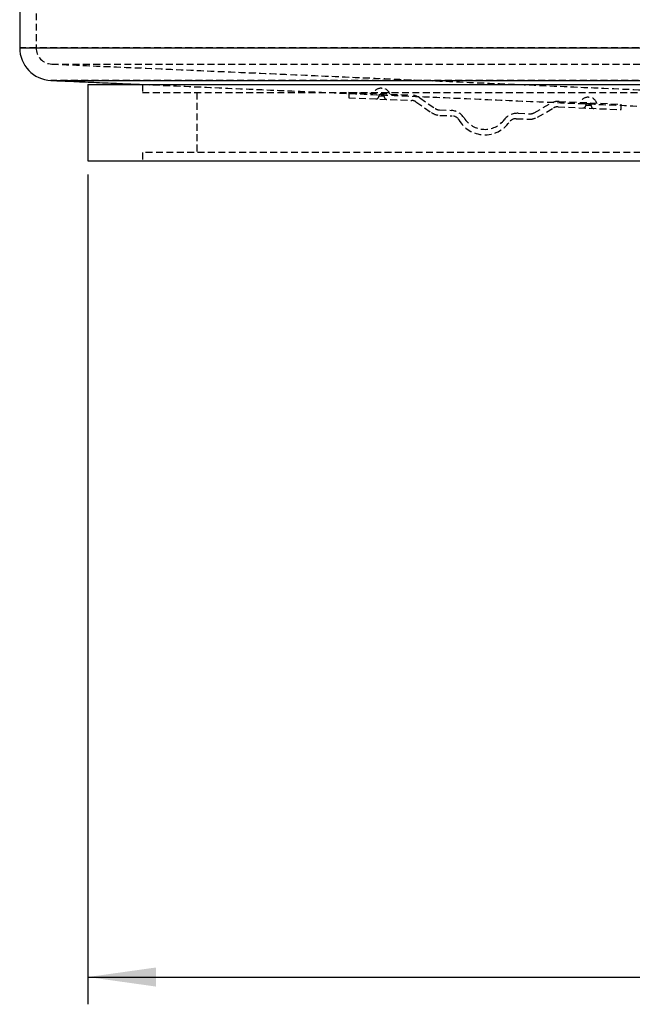
# Model space of a CAD drawing. Units: millimetres. Extents: x 172 to 985, y 374 to 1379.
# Drawn here: x 215 to 328, y 1090 to 1271 of the extents above; entities that cross this region are included whole.
import ezdxf

# ---------------------------------------------------------------- set-up
doc = ezdxf.new("R2010")
doc.units = ezdxf.units.MM
doc.linetypes.add('HIDDEN', pattern=[1.905, 1.27, -0.635])
doc.styles.add('SLDTEXTSTYLE0', font='TXT', dxfattribs={"width": 0.605})
doc.dimstyles.new('SLDDIMSTYLE0', dxfattribs={"dimtxt": 17.5, "dimasz": 12.5, "dimexe": 0, "dimexo": 0.0625, "dimgap": 4.375, "dimtad": 2, "dimrnd": 1e-09, "dimzin": 12, "dimdsep": 46, "dimtxsty": 'SLDTEXTSTYLE0', "dimsah": 1, "dimcen": 0.09, "dimadec": 0, "dimazin": 0, "dimtfac": 1, "dimtofl": 0, "dimtmove": 0, "dimatfit": 3, "dimfxl": 1, "dimtolj": 1, "dimtzin": 12, "dimarcsym": 0})

# ---------------------------------------------------------------- blocks, each defined once
blk = doc.blocks.new('*D4')
at = {"color": 7, "linetype": 'Continuous', "transparency": 16777216}
for p, q in [((227.86, 1242.5), (227.86, 1090.35)), ((527.86, 1242.5), (527.86, 1090.35)), ((227.86, 1095.35), (527.86, 1095.35))]:
    blk.add_line(p, q, dxfattribs=at)
for points in [[(227.86, 1095.35), (240.36, 1093.6), (240.36, 1097.1)], [(527.86, 1095.35), (515.36, 1097.1), (515.36, 1093.6)]]:
    blk.add_solid(points, dxfattribs=at)
at = {"color": 7, "linetype": 'Continuous', "transparency": 16777216, "char_height": 17.5, "attachment_point": 1, "style": 'SLDTEXTSTYLE0'}
for s, insert in [('%%c', (348.49, 1117.91)), ('300', (374.35, 1117.91))]:
    blk.add_mtext(s, dxfattribs=dict(at, insert=insert))

msp = doc.modelspace()

# ---------------------------------------------------------------- linework, layer by layer
at = {"color": 7, "linetype": 'Continuous'}
for p, q in [((215.357, 1265.729), (377.857, 1265.729)), ((221.095, 1259.735), (377.857, 1259.735)), ((227.857, 1259.003), (377.857, 1259.003)), ((227.857, 1245.003), (377.857, 1245.003))]:
    msp.add_line(p, q, dxfattribs=at)
at = {"color": 7, "linetype": 'HIDDEN'}
for p, q in [((540.357, 1265.729), (215.357, 1265.729)), ((218.401, 1265.729), (537.313, 1265.729)), ((221.226, 1262.732), (534.488, 1262.732)), ((534.619, 1259.735), (221.095, 1259.735)), ((281.697, 1258.306), (281.869, 1258.299)), ((237.857, 1257.503), (377.857, 1257.503)), ((275.745, 1257.565), (275.702, 1256.566)), ((275.702, 1256.566), (287.26, 1256.061)), ((275.745, 1257.565), (287.161, 1257.067)), ((282.217, 1256.782), (281.218, 1256.826)), ((282.217, 1256.782), (281.218, 1256.826)), ((282.23, 1257.082), (281.231, 1257.125)), ((288.729, 1256.542), (291.553, 1254.601)), ((319.661, 1256.649), (319.833, 1256.641)), ((288.045, 1255.799), (290.868, 1253.858)), ((309.692, 1253.809), (312.674, 1255.496)), ((310.309, 1253.009), (313.291, 1254.697)), ((314.095, 1254.89), (325.654, 1254.385)), ((314.282, 1255.883), (325.698, 1255.384)), ((320.181, 1255.125), (319.182, 1255.168)), ((320.181, 1255.125), (319.182, 1255.168)), ((320.194, 1255.424), (319.195, 1255.468)), ((325.654, 1254.385), (325.698, 1255.384)), ((292.337, 1254.338), (294.467, 1254.245)), ((292.437, 1253.333), (294.69, 1253.235)), ((306.757, 1253.709), (308.887, 1253.616)), ((306.448, 1252.721), (308.701, 1252.623)), ((517.857, 1246.503), (237.857, 1246.503))]:
    msp.add_line(p, q, dxfattribs=at)
at = {"color": 7, "linetype": 'Continuous'}
msp.add_arc((221.357, 1265.729), 6, 180, 267.5, dxfattribs=at)
at = {"color": 7, "linetype": 'HIDDEN'}
for centre, radius, start, end in [((221.357, 1265.729), 3, 180, 267.5), ((281.632, 1256.808), 1.5, 87.5, 158.02878), ((281.803, 1256.8), 1.5, 16.97122, 87.5), ((280.719, 1256.848), 0.5, 267.5, 357.5), ((282.717, 1256.76), 0.5, 177.5, 267.5), ((287.03, 1254.07), 3, 55.49462, 87.5), ((319.596, 1255.15), 1.5, 87.5, 158.02878), ((319.767, 1255.143), 1.5, 16.97122, 87.5), ((287.195, 1254.563), 1.5, 55.49462, 87.5), ((314.151, 1252.885), 3, 87.5, 119.50538), ((314.03, 1253.391), 1.5, 87.5, 119.50538), ((318.682, 1255.19), 0.5, 267.5, 357.5), ((320.681, 1255.103), 0.5, 177.5, 267.5), ((292.568, 1256.33), 3, 235.49462, 267.5), ((292.403, 1255.837), 1.5, 235.49462, 267.5), ((294.336, 1251.248), 3, 32.40181, 87.5), ((294.624, 1251.736), 1.5, 30.29348, 87.5), ((300.669, 1255.267), 4.5, 212.40181, 322.59819), ((306.627, 1250.712), 3, 87.5, 142.59819), ((308.831, 1255.62), 3, 267.5, 299.50538), ((308.953, 1255.114), 1.5, 267.5, 299.50538), ((300.669, 1255.267), 5.5, 210.29348, 324.70652), ((306.382, 1251.223), 1.5, 87.5, 144.70652)]:
    msp.add_arc(centre, radius, start, end, dxfattribs=at)
at = {"color": 7, "linetype": 'Continuous'}
for points in [[(215.357, 1348.235), (215.357, 1265.729)], [(221.095, 1259.735), (237.857, 1259.003)], [(227.857, 1259.003), (227.857, 1245.003)]]:
    msp.add_open_spline(points, degree=1, dxfattribs=at)
at = {"color": 7, "linetype": 'HIDDEN'}
for points in [[(218.357, 1348.235), (218.357, 1265.729)], [(221.226, 1262.732), (338.007, 1257.633)], [(237.857, 1259.003), (237.857, 1257.503)], [(237.857, 1259.003), (338.007, 1254.63)], [(247.857, 1257.503), (247.857, 1246.503)], [(281.231, 1257.125), (281.218, 1256.826)], [(282.217, 1256.782), (282.23, 1257.082)], [(319.195, 1255.468), (319.182, 1255.168)], [(320.181, 1255.125), (320.194, 1255.424)], [(237.857, 1246.503), (237.857, 1245.003)]]:
    msp.add_open_spline(points, degree=1, dxfattribs=at)

# ---------------------------------------------------------------- dimensions: what is measured, and where the dimension line sits
at = {"color": 7, "linetype": 'Continuous'}
dim = msp.add_linear_dim(base=(527.857, 1095.349), p1=(227.857, 1245.003), p2=(527.857, 1245.003), text='%%c<>', dimstyle='SLDDIMSTYLE0', dxfattribs=at)
dim.commit()
dim.dimension.update_dxf_attribs({"geometry": '*D4', "text_midpoint": (377.857, 1095.349), "dimtype": 160})

doc.saveas('drawing.dxf')
